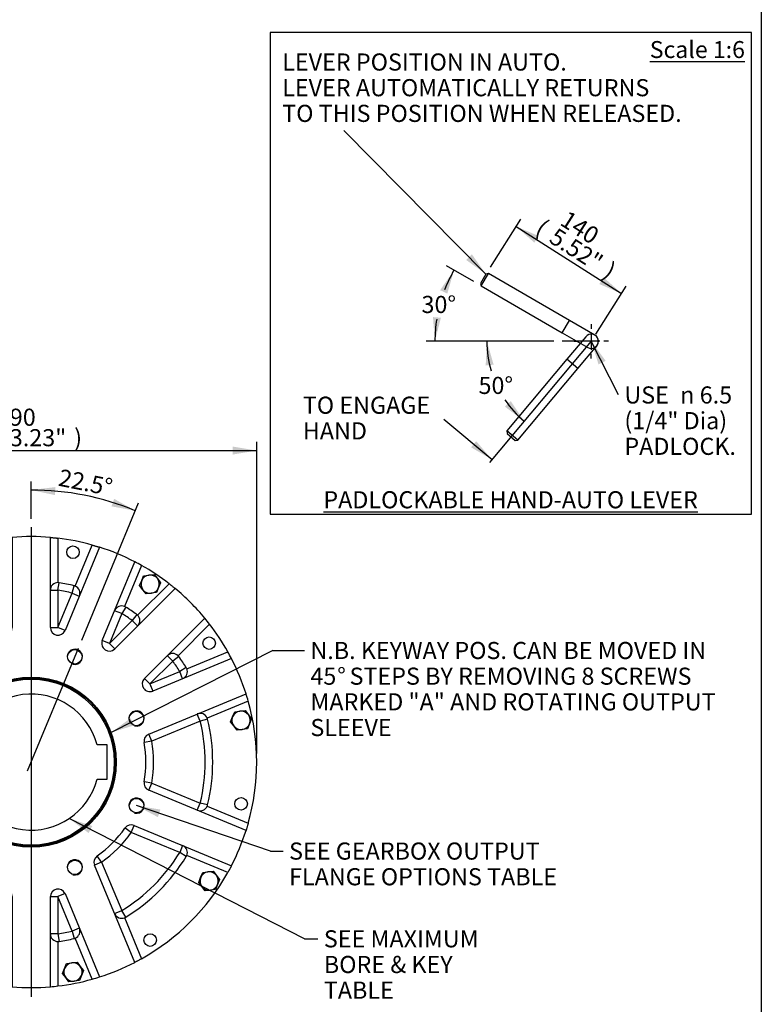
# Paper-space layout 'Sheet1' of a CAD drawing. Units: millimetres. Extents: x 0 to 4158, y 0 to 2940.
# Drawn here: x 3138 to 4109, y 655 to 1943 of the extents above; entities that cross this region are included whole.
import ezdxf
from ezdxf.enums import TextEntityAlignment as Align
from ezdxf.lldxf.tags import DXFTag

# ---------------------------------------------------------------- set-up
doc = ezdxf.new("R2010")
doc.units = ezdxf.units.MM
doc.header["$LTSCALE"] = 7.000007
for name, color, linetype in [('11', 7, 'Continuous'), ('center line', 7, 'Continuous'), ('Default', 7, 'Continuous'), ('tangent', 7, 'Continuous'), ('visible', 7, 'Continuous')]:
    doc.layers.add(name, color=color, linetype=linetype)
doc.styles.add('GDT', font='gdt_____.ttf')
doc.styles.add('SEACAD_Arial', font='arial.ttf')
tags = doc.linetypes.add('CENTER2', pattern=[28.575, 19.05, -3.175, 3.175, -3.175]).pattern_tags.tags
tags[10:11] = [DXFTag(74, 4), DXFTag(75, 0), DXFTag(340, '0'), DXFTag(46, 0.0), DXFTag(50, 0.0), DXFTag(44, 0.0), DXFTag(45, 0.0)]
tags[8:9] = [DXFTag(74, 4), DXFTag(75, 0), DXFTag(340, '0'), DXFTag(46, 0.0), DXFTag(50, 0.0), DXFTag(44, 0.0), DXFTag(45, 0.0)]
tags[6:7] = [DXFTag(74, 4), DXFTag(75, 0), DXFTag(340, '0'), DXFTag(46, 0.0), DXFTag(50, 0.0), DXFTag(44, 0.0), DXFTag(45, 0.0)]
tags[4:5] = [DXFTag(74, 4), DXFTag(75, 0), DXFTag(340, '0'), DXFTag(46, 0.0), DXFTag(50, 0.0), DXFTag(44, 0.0), DXFTag(45, 0.0)]
tags = doc.linetypes.add('HIDDEN2', pattern=[4.7625, 3.175, -1.5875]).pattern_tags.tags
tags[6:7] = [DXFTag(74, 4), DXFTag(75, 0), DXFTag(340, '0'), DXFTag(46, 0.0), DXFTag(50, 0.0), DXFTag(44, 0.0), DXFTag(45, 0.0)]
tags[4:5] = [DXFTag(74, 4), DXFTag(75, 0), DXFTag(340, '0'), DXFTag(46, 0.0), DXFTag(50, 0.0), DXFTag(44, 0.0), DXFTag(45, 0.0)]
doc.dimstyles.new('ISO-InstDr', dxfattribs={"dimtxt": 22.400022, "dimasz": 31.360031, "dimexe": 11.200011, "dimexo": 11.200011, "dimgap": 5.600006, "dimtad": 1, "dimdec": 0, "dimzin": 0, "dimdsep": 46, "dimtxsty": 'SEACAD_Arial', "dimblk1": '_SE_FILLED', "dimblk2": '_SE_FILLED', "dimsah": 1, "dimcen": 11.200011, "dimadec": 0, "dimazin": 0, "dimtfac": 0.5, "dimtofl": 0, "dimtmove": 0, "dimatfit": 3, "dimfxl": 1, "dimtzin": 0, "dimarcsym": 0})
doc.dimstyles.new('ISO-SymHAlevers', dxfattribs={"dimtxt": 22.400022, "dimasz": 31.360031, "dimexe": 11.200011, "dimexo": 11.200011, "dimgap": 5.600006, "dimtad": 1, "dimdec": 0, "dimlfac": 0.857145, "dimzin": 0, "dimdsep": 46, "dimtxsty": 'SEACAD_Arial', "dimblk1": '_SE_FILLED', "dimblk2": '_SE_FILLED', "dimsah": 1, "dimcen": 11.200011, "dimadec": 0, "dimazin": 0, "dimtfac": 0.5, "dimtofl": 0, "dimtmove": 0, "dimatfit": 3, "dimfxl": 1, "dimtzin": 0, "dimarcsym": 0})

# ---------------------------------------------------------------- blocks, each defined once
blk = doc.blocks.new('SE6')
at = {"layer": 'tangent', "color": 7, "linetype": 'Continuous'}
for p, q in [((3118.6, 1206.7), (3118.6, 1264.8)), ((3188.6, 1264.8), (3188.6, 1206.7)), ((3073.8, 1255.9), (3096.1, 1202.2)), ((3211.1, 1202.2), (3233.4, 1255.9)), ((3031.4, 1175.4), (3009.2, 1229.1)), ((3298, 1229.1), (3275.8, 1175.4)), ((3099.9, 1193), (3097.5, 1202.7)), ((3117.1, 1206.6), (3118.6, 1196.7)), ((3188.6, 1196.7), (3190.1, 1206.6)), ((3207.3, 1193), (3209.6, 1202.7)), ((3292.8, 1164.1), (3334, 1205.3)), ((3099.9, 1193), (3090.7, 1189.1)), ((3099.9, 1193), (3118.6, 1147.9)), ((3118.6, 1147.9), (3118.6, 1196.7)), ((3128.6, 1196.7), (3118.6, 1196.7)), ((3178.6, 1196.7), (3188.6, 1196.7)), ((3188.6, 1196.7), (3188.6, 1147.9)), ((3188.6, 1147.9), (3207.3, 1193)), ((3207.3, 1193), (3216.5, 1189.1)), ((3030, 1174.7), (3035.2, 1166.2)), ((3277.2, 1174.7), (3272, 1166.2)), ((3044.5, 1170), (3035.2, 1166.2)), ((3061.5, 1102.7), (3035.2, 1166.2)), ((3272, 1166.2), (3255.8, 1127.1)), ((3272, 1166.2), (3262.7, 1170)), ((3291.6, 1165.2), (3285.7, 1157.1)), ((3118.6, 1147.9), (3109.4, 1144)), ((3128.6, 1147.9), (3118.6, 1147.9)), ((3178.6, 1147.9), (3188.6, 1147.9)), ((3197.8, 1144), (3188.6, 1147.9)), ((3255.8, 1127.1), (3285.7, 1157.1)), ((3292.8, 1150), (3285.7, 1157.1)), ((3387, 1152.3), (3345.8, 1111.1)), ((3255.8, 1127.1), (3246.5, 1130.9)), ((3255.8, 1127.1), (3262.8, 1120)), ((2896.4, 1116.3), (2950.1, 1094.1)), ((3338.8, 1104), (3331.7, 1111.1)), ((3346.9, 1109.9), (3338.8, 1104)), ((3357.1, 1094.1), (3410.8, 1116.3)), ((2950.8, 1095.5), (2959.3, 1090.3)), ((3070.8, 1106.6), (3061.5, 1102.7)), ((3061.5, 1102.7), (3067.3, 1094.6)), ((3338.8, 1104), (3308.8, 1074.1)), ((3356.4, 1095.5), (3347.9, 1090.3)), ((2959.3, 1090.3), (2955.5, 1081)), ((2959.3, 1090.3), (3022.7, 1064)), ((3308.8, 1074.1), (3347.9, 1090.3)), ((3351.7, 1081), (3347.9, 1090.3)), ((3308.8, 1074.1), (3301.7, 1081.1)), ((3308.8, 1074.1), (3312.6, 1064.8)), ((3022.7, 1064), (3018.9, 1054.7)), ((3022.7, 1064), (3030.9, 1058.2)), ((2923.3, 1029.4), (2869.6, 1051.7)), ((3437.6, 1051.7), (3383.9, 1029.4)), ((2936.3, 1034.8), (2932.5, 1025.6)), ((3374.7, 1025.6), (3370.8, 1034.8)), ((2922.8, 1027.9), (2932.5, 1025.6)), ((2996, 999.3), (2932.5, 1025.6)), ((3374.7, 1025.6), (3311.2, 999.3)), ((3384.4, 1027.9), (3374.7, 1025.6)), ((2999.8, 1008.5), (2996, 999.3)), ((3311.2, 999.3), (3307.4, 1008.5)), ((2996, 999.3), (3005.8, 997.6)), ((3311.2, 999.3), (3301.4, 997.6)), ((2932.5, 918.2), (2996, 944.5)), ((2996, 944.5), (3005.8, 946.2)), ((2996, 944.5), (2999.8, 935.2)), ((3311.2, 944.5), (3301.4, 946.2)), ((3307.4, 935.2), (3311.2, 944.5)), ((3311.2, 944.5), (3374.7, 918.2)), ((2922.8, 915.8), (2932.5, 918.2)), ((2932.5, 918.2), (2936.3, 909)), ((3370.8, 909), (3374.7, 918.2)), ((3384.4, 915.8), (3374.7, 918.2)), ((2869.6, 892.1), (2923.3, 914.4)), ((3383.9, 914.4), (3437.6, 892.1)), ((3022.7, 879.8), (3018.9, 889.1)), ((3284.4, 879.8), (3288.3, 889.1)), ((3022.7, 879.8), (2959.3, 853.5)), ((3030.9, 885.6), (3022.7, 879.8)), ((3284.4, 879.8), (3276.3, 885.6)), ((3347.9, 853.5), (3284.4, 879.8)), ((2959.3, 853.5), (2950.8, 848.3)), ((2959.3, 853.5), (2955.5, 862.8)), ((3351.7, 862.8), (3347.9, 853.5)), ((3356.4, 848.3), (3347.9, 853.5)), ((2950.1, 849.7), (2896.4, 827.5)), ((3035.2, 777.6), (3061.5, 841)), ((3067.3, 849.2), (3061.5, 841)), ((3070.8, 837.2), (3061.5, 841)), ((3245.7, 841), (3236.4, 837.2)), ((3245.7, 841), (3239.9, 849.2)), ((3245.7, 841), (3272, 777.6)), ((3410.8, 827.5), (3357.1, 849.7)), ((3118.6, 795.9), (3109.4, 799.8)), ((3197.8, 799.8), (3188.6, 795.9)), ((3118.6, 795.9), (3099.9, 750.8)), ((3118.6, 747.1), (3118.6, 795.9)), ((3128.6, 795.9), (3118.6, 795.9)), ((3178.6, 795.9), (3188.6, 795.9)), ((3188.6, 795.9), (3188.6, 747.1)), ((3207.3, 750.8), (3188.6, 795.9)), ((3035.2, 777.6), (3030, 769.1)), ((3044.5, 773.8), (3035.2, 777.6)), ((3262.7, 773.8), (3272, 777.6)), ((3277.2, 769.1), (3272, 777.6)), ((3009.2, 714.7), (3031.4, 768.4)), ((3275.8, 768.4), (3298, 714.7)), ((3099.9, 750.8), (3090.7, 754.6)), ((3099.9, 750.8), (3097.5, 741.1)), ((3216.5, 754.6), (3207.3, 750.8)), ((3207.3, 750.8), (3209.6, 741.1)), ((3096.1, 741.6), (3073.8, 687.9)), ((3117.1, 737.2), (3118.6, 747.1)), ((3128.6, 747.1), (3118.6, 747.1)), ((3118.6, 679), (3118.6, 737.1)), ((3188.6, 747.1), (3178.6, 747.1)), ((3188.6, 747.1), (3190.1, 737.2)), ((3188.6, 737.1), (3188.6, 679)), ((3233.4, 687.9), (3211.1, 741.6))]:
    blk.add_line(p, q, dxfattribs=at)
for radius, start, end in [(227.5, 98.8499, 103.6501), (227.5, 76.3499, 81.1501), (227.5, 121.3499, 148.6501), (227.5, 54.4877, 58.6501), (160, 125.1356, 144.8644), (227.5, 31.3499, 35.5123), (227.5, 166.3499, 193.6501), (227.5, 346.3499, 13.6501), (160, 170.1356, 189.8644), (160, 350.1356, 9.8644), (160, 215.1356, 234.8644), (160, 305.1356, 324.8644), (227.5, 211.3499, 238.6501), (227.5, 301.3499, 328.6501), (227.5, 256.3499, 261.1501), (227.5, 278.8499, 283.6501)]:
    blk.add_arc((3153.6, 971.9), radius, start, end, dxfattribs=at)
at = {"layer": 'visible', "color": 7, "linetype": 'Continuous'}
for p, q in [((3128.6, 1265.8), (3128.6, 1147.9)), ((3178.6, 1147.9), (3178.6, 1265.8)), ((3109.4, 1144), (3064.2, 1253)), ((3085.2, 1244.7), (3087.9, 1251.1)), ((3087.9, 1251.1), (3090.5, 1257.5)), ((3090.5, 1257.5), (3097.4, 1258.4)), ((3097.4, 1258.4), (3104.3, 1259.3)), ((3104.3, 1259.3), (3108.5, 1253.8)), ((3108.5, 1253.8), (3112.7, 1248.3)), ((3243, 1253), (3197.8, 1144)), ((3089.4, 1239.2), (3085.2, 1244.7)), ((3093.7, 1233.7), (3089.4, 1239.2)), ((3110.1, 1241.9), (3107.4, 1235.5)), ((3112.7, 1248.3), (3110.1, 1241.9)), ((3018, 1233.9), (3070.8, 1106.6)), ((3100.5, 1234.6), (3093.7, 1233.7)), ((3107.4, 1235.5), (3100.5, 1234.6)), ((3246.5, 1130.9), (3289.2, 1233.9)), ((3298.1, 1209.3), (3300.7, 1215.7)), ((3300.7, 1215.7), (3307.6, 1216.6)), ((3307.6, 1216.6), (3314.5, 1217.5)), ((3314.5, 1217.5), (3318.7, 1212)), ((3318.7, 1212), (3322.9, 1206.5)), ((3341.8, 1199), (3262.8, 1120)), ((3295.4, 1202.9), (3298.1, 1209.3)), ((3299.6, 1197.4), (3295.4, 1202.9)), ((3320.2, 1200.1), (3317.6, 1193.7)), ((3322.9, 1206.5), (3320.2, 1200.1)), ((3303.9, 1191.9), (3299.6, 1197.4)), ((3310.7, 1192.8), (3303.9, 1191.9)), ((3317.6, 1193.7), (3310.7, 1192.8)), ((3301.7, 1081.1), (3380.7, 1160.1)), ((2909.7, 1132), (2912.3, 1138.4)), ((2912.3, 1138.4), (2919.2, 1139.4)), ((2919.2, 1139.4), (2926.1, 1140.3)), ((2926.1, 1140.3), (2930.3, 1134.8)), ((2930.3, 1134.8), (2934.5, 1129.3)), ((2907, 1125.6), (2909.7, 1132)), ((2911.3, 1120.2), (2907, 1125.6)), ((2931.9, 1122.9), (2929.2, 1116.5)), ((2934.5, 1129.3), (2931.9, 1122.9)), ((2915.5, 1114.7), (2911.3, 1120.2)), ((2922.3, 1115.6), (2915.5, 1114.7)), ((2929.2, 1116.5), (2922.3, 1115.6)), ((3018.9, 1054.7), (2891.6, 1107.5)), ((3415.6, 1107.5), (3312.6, 1064.8)), ((2872.5, 1061.3), (2999.8, 1008.5)), ((3307.4, 1008.5), (3434.7, 1061.3)), ((3414.5, 1024.7), (3417.1, 1031.1)), ((3417.1, 1031.1), (3419.8, 1037.5)), ((3419.8, 1037.5), (3426.6, 1038.4)), ((3426.6, 1038.4), (3433.5, 1039.3)), ((3433.5, 1039.3), (3437.7, 1033.8)), ((3437.7, 1033.8), (3442, 1028.3)), ((3418.7, 1019.2), (3414.5, 1024.7)), ((3422.9, 1013.7), (3418.7, 1019.2)), ((3439.3, 1021.9), (3436.6, 1015.5)), ((3442, 1028.3), (3439.3, 1021.9)), ((3429.8, 1014.6), (3422.9, 1013.7)), ((3436.6, 1015.5), (3429.8, 1014.6)), ((3253.1, 994.4), (3239.7, 994.4)), ((3253.1, 949.4), (3253.1, 994.4)), ((3239.7, 949.4), (3253.1, 949.4)), ((2867.9, 921.9), (2870.5, 928.3)), ((2870.5, 928.3), (2877.4, 929.2)), ((2999.8, 935.2), (2872.5, 882.5)), ((2877.4, 929.2), (2884.3, 930.1)), ((2884.3, 930.1), (2888.5, 924.6)), ((3434.7, 882.5), (3307.4, 935.2)), ((2865.2, 915.5), (2867.9, 921.9)), ((2869.5, 910), (2865.2, 915.5)), ((2888.5, 924.6), (2892.7, 919.1)), ((2892.7, 919.1), (2890.1, 912.7)), ((2873.7, 904.5), (2869.5, 910)), ((2880.5, 905.4), (2873.7, 904.5)), ((2887.4, 906.3), (2880.5, 905.4)), ((2890.1, 912.7), (2887.4, 906.3)), ((2891.6, 836.3), (3018.9, 889.1)), ((3288.3, 889.1), (3415.6, 836.3)), ((3070.8, 837.2), (3018, 709.9)), ((3289.2, 709.9), (3236.4, 837.2)), ((3375.3, 820.9), (3378, 827.3)), ((3378, 827.3), (3384.8, 828.2)), ((3384.8, 828.2), (3391.7, 829.1)), ((3391.7, 829.1), (3395.9, 823.6)), ((3372.7, 814.5), (3375.3, 820.9)), ((3376.9, 809), (3372.7, 814.5)), ((3397.5, 811.7), (3394.8, 805.3)), ((3395.9, 823.6), (3400.1, 818.1)), ((3400.1, 818.1), (3397.5, 811.7)), ((3064.2, 690.8), (3109.4, 799.8)), ((3197.8, 799.8), (3243, 690.8)), ((3381.1, 803.5), (3376.9, 809)), ((3388, 804.4), (3381.1, 803.5)), ((3394.8, 805.3), (3388, 804.4)), ((3128.6, 795.9), (3128.6, 678)), ((3178.6, 678), (3178.6, 795.9)), ((2985.2, 744.4), (2990.7, 748.6)), ((2990.7, 748.6), (2996.2, 752.8)), ((2996.2, 752.8), (3002.6, 750.2)), ((3002.6, 750.2), (3009, 747.5)), ((3009, 747.5), (3009.9, 740.7)), ((2986.1, 737.5), (2985.2, 744.4)), ((2987, 730.6), (2986.1, 737.5)), ((3009.9, 740.7), (3010.8, 733.8)), ((2993.4, 728), (2987, 730.6)), ((2999.8, 725.3), (2993.4, 728)), ((3005.3, 729.6), (2999.8, 725.3)), ((3010.8, 733.8), (3005.3, 729.6)), ((3199.8, 708.3), (3206.7, 709.2)), ((3206.7, 709.2), (3213.5, 710.1)), ((3213.5, 710.1), (3217.7, 704.6)), ((3194.5, 695.5), (3197.1, 701.9)), ((3197.1, 701.9), (3199.8, 708.3)), ((3217.7, 704.6), (3222, 699.1)), ((3222, 699.1), (3219.3, 692.7)), ((3198.7, 690), (3194.5, 695.5)), ((3202.9, 684.5), (3198.7, 690)), ((3209.8, 685.4), (3202.9, 684.5)), ((3216.7, 686.3), (3209.8, 685.4)), ((3219.3, 692.7), (3216.7, 686.3))]:
    blk.add_line(p, q, dxfattribs=at)
for centre, radius in [((3208.2, 1246.5), 8.25), ((2998, 1204.7), 8.25), ((3386.4, 1127.5), 8.25), ((3096.6, 1109.6), 9.46), ((3210.6, 1109.6), 9.46), ((3153.6, 971.9), 111.3), ((3153.6, 971.9), 110), ((3153.6, 971.9), 110), ((3153.6, 971.9), 110), ((3153.6, 971.9), 108.6), ((2879, 1026.5), 8.25), ((3015.9, 1028.9), 9.46), ((3291.3, 1028.9), 9.46), ((3015.9, 914.9), 9.46), ((3291.3, 914.9), 9.46), ((3428.2, 917.3), 8.25), ((3096.6, 834.2), 9.46), ((3210.6, 834.2), 9.46), ((2920.8, 816.3), 8.25), ((3309.2, 739.1), 8.25), ((3099, 697.3), 8.25)]:
    blk.add_circle(centre, radius, dxfattribs=at)
for centre, radius, start, end in [((3153.6, 971.9), 295, 96.8139, 105.6861), ((3153.6, 971.9), 295, 85.1386, 94.8614), ((3153.6, 971.9), 295, 74.3139, 83.1861), ((3153.6, 971.9), 295, 107.6386, 117.3614), ((3099, 1246.5), 12, 157.5, 217.5), ((3099, 1246.5), 12, 97.5, 157.5), ((3099, 1246.5), 12, 37.5, 97.5), ((3099, 1246.5), 12, 337.5, 37.5), ((3153.6, 971.9), 295, 62.6386, 72.3614), ((3099, 1246.5), 12, 217.5, 277.5), ((3099, 1246.5), 12, 277.5, 337.5), ((3153.6, 971.9), 295, 119.3139, 150.6861), ((3153.6, 971.9), 295, 117.3614, 119.3139), ((3153.6, 971.9), 295, 60.6861, 62.6386), ((3153.6, 971.9), 295, 52.3031, 60.6861), ((3309.2, 1204.7), 12, 97.5, 157.5), ((3309.2, 1204.7), 12, 37.5, 97.5), ((3309.2, 1204.7), 12, 337.5, 37.5), ((3099.9, 1193), 10, 112.5, 202.5), ((3099.9, 1193), 10, 103.6501, 112.5), ((3153.6, 971.9), 237.5, 98.8499, 103.6501), ((3118.6, 1196.7), 10, 90, 98.8499), ((3118.6, 1196.7), 10, 0, 90), ((3188.6, 1196.7), 10, 90, 180), ((3188.6, 1196.7), 10, 81.1501, 90), ((3153.6, 971.9), 237.5, 76.3499, 81.1501), ((3207.3, 1193), 10, 67.5, 76.3499), ((3207.3, 1193), 10, 337.5, 67.5), ((3309.2, 1204.7), 12, 157.5, 217.5), ((3309.2, 1204.7), 12, 277.5, 337.5), ((3153.6, 971.9), 295, 39.6511, 50.3489), ((3309.2, 1204.7), 12, 217.5, 277.5), ((3153.6, 971.9), 237.5, 121.3499, 148.6501), ((3035.2, 1166.2), 10, 112.5, 121.3499), ((3035.2, 1166.2), 10, 22.5, 112.5), ((3272, 1166.2), 10, 67.5, 157.5), ((3272, 1166.2), 10, 58.6501, 67.5), ((3153.6, 971.9), 237.5, 54.4877, 58.6501), ((3285.7, 1157.1), 10, 45, 54.4877), ((3285.7, 1157.1), 10, 315, 45), ((3153.6, 971.9), 295, 37.6969, 39.6511), ((3118.6, 1147.9), 10, 202.5, 360), ((3188.6, 1147.9), 10, 180, 337.5), ((3153.6, 971.9), 295, 29.3139, 37.6969), ((2920.8, 1127.5), 12, 97.5, 157.5), ((2920.8, 1127.5), 12, 37.5, 97.5), ((2920.8, 1127.5), 12, 337.5, 37.5), ((2920.8, 1127.5), 12, 157.5, 217.5), ((2920.8, 1127.5), 12, 277.5, 337.5), ((3255.8, 1127.1), 10, 157.5, 315), ((3153.6, 971.9), 295, 150.6861, 152.6386), ((2920.8, 1127.5), 12, 217.5, 277.5), ((3096.6, 1109.6), 10, 255, 195), ((3210.6, 1109.6), 10, 255, 195), ((3338.8, 1104), 10, 45, 135), ((3338.8, 1104), 10, 35.5123, 45), ((3153.6, 971.9), 237.5, 31.3499, 35.5123), ((3153.6, 971.9), 295, 27.3614, 29.3139), ((3153.6, 971.9), 295, 152.6386, 162.3614), ((2959.3, 1090.3), 10, 148.6501, 157.5), ((3061.5, 1102.7), 10, 305.1356, 22.5), ((3153.6, 971.9), 140, 111.3459, 113.6541), ((3153.6, 971.9), 140, 66.3459, 68.6541), ((3347.9, 1090.3), 10, 22.5, 31.3499), ((3153.6, 971.9), 295, 17.6386, 27.3614), ((2959.3, 1090.3), 10, 157.5, 247.5), ((3153.6, 971.9), 150, 125.1356, 144.8644), ((3347.9, 1090.3), 10, 292.5, 22.5), ((3308.8, 1074.1), 10, 135, 292.5), ((3153.6, 971.9), 295, 162.3614, 164.3139), ((3022.7, 1064), 10, 247.5, 324.8644), ((3153.6, 971.9), 89, 14.6438, 345.3562), ((3153.6, 971.9), 295, 15.6861, 17.6386), ((3153.6, 971.9), 295, 164.3139, 195.6861), ((3153.6, 971.9), 295, 344.3139, 15.6861), ((2932.5, 1025.6), 10, 67.5, 157.5), ((3015.9, 1028.9), 10, 255, 195), ((3291.3, 1028.9), 10, 255, 195), ((3374.7, 1025.6), 10, 22.5, 112.5), ((3428.2, 1026.5), 12, 157.5, 217.5), ((3428.2, 1026.5), 12, 97.5, 157.5), ((3428.2, 1026.5), 12, 37.5, 97.5), ((3428.2, 1026.5), 12, 337.5, 37.5), ((3153.6, 971.9), 237.5, 166.3499, 193.6501), ((2932.5, 1025.6), 10, 157.5, 166.3499), ((3153.6, 971.9), 140, 156.3459, 158.6541), ((3153.6, 971.9), 140, 21.3459, 23.6541), ((3374.7, 1025.6), 10, 13.6501, 22.5), ((3153.6, 971.9), 237.5, 346.3499, 13.6501), ((3428.2, 1026.5), 12, 217.5, 277.5), ((3428.2, 1026.5), 12, 277.5, 337.5), ((2996, 999.3), 10, 350.1356, 67.5), ((3311.2, 999.3), 10, 112.5, 189.8644), ((3153.6, 971.9), 150, 170.1356, 189.8644), ((3153.6, 971.9), 150, 350.1356, 9.8644), ((2996, 944.5), 10, 292.5, 9.8644), ((3311.2, 944.5), 10, 170.1356, 247.5), ((2879, 917.3), 12, 97.5, 157.5), ((2879, 917.3), 12, 37.5, 97.5), ((2879, 917.3), 12, 157.5, 217.5), ((2879, 917.3), 12, 337.5, 37.5), ((2932.5, 918.2), 10, 193.6501, 202.5), ((3015.9, 914.9), 10, 255, 195), ((3153.6, 971.9), 140, 201.3459, 203.6541), ((3291.3, 914.9), 10, 255, 195), ((3153.6, 971.9), 140, 336.3459, 338.6541), ((3374.7, 918.2), 10, 337.5, 346.3499), ((2879, 917.3), 12, 217.5, 277.5), ((2879, 917.3), 12, 277.5, 337.5), ((2932.5, 918.2), 10, 202.5, 292.5), ((3374.7, 918.2), 10, 247.5, 337.5), ((3022.7, 879.8), 10, 35.1356, 112.5), ((3284.4, 879.8), 10, 67.5, 144.8644), ((3153.6, 971.9), 295, 197.6386, 207.3614), ((3153.6, 971.9), 150, 215.1356, 234.8644), ((3153.6, 971.9), 150, 305.1356, 324.8644), ((3153.6, 971.9), 295, 332.6386, 342.3614), ((2959.3, 853.5), 10, 112.5, 202.5), ((3347.9, 853.5), 10, 337.5, 67.5), ((2959.3, 853.5), 10, 202.5, 211.3499), ((3153.6, 971.9), 237.5, 211.3499, 238.6501), ((3061.5, 841), 10, 337.5, 54.8644), ((3096.6, 834.2), 10, 255, 195), ((3153.6, 971.9), 140, 246.3459, 248.6541), ((3210.6, 834.2), 10, 255, 195), ((3153.6, 971.9), 140, 291.3459, 293.6541), ((3245.7, 841), 10, 125.1356, 202.5), ((3153.6, 971.9), 237.5, 301.3499, 328.6501), ((3347.9, 853.5), 10, 328.6501, 337.5), ((3153.6, 971.9), 295, 209.3139, 240.6861), ((3153.6, 971.9), 295, 299.3139, 330.6861), ((3386.4, 816.3), 12, 97.5, 157.5), ((3386.4, 816.3), 12, 37.5, 97.5), ((3386.4, 816.3), 12, 157.5, 217.5), ((3386.4, 816.3), 12, 277.5, 337.5), ((3386.4, 816.3), 12, 337.5, 37.5), ((3118.6, 795.9), 10, 0, 157.5), ((3188.6, 795.9), 10, 22.5, 180), ((3386.4, 816.3), 12, 217.5, 277.5), ((3035.2, 777.6), 10, 247.5, 337.5), ((3272, 777.6), 10, 202.5, 292.5), ((3035.2, 777.6), 10, 238.6501, 247.5), ((3272, 777.6), 10, 292.5, 301.3499), ((2998, 739.1), 12, 127.5, 187.5), ((2998, 739.1), 12, 67.5, 127.5), ((2998, 739.1), 12, 7.5, 67.5), ((3099.9, 750.8), 10, 157.5, 247.5), ((3207.3, 750.8), 10, 292.5, 22.5), ((2998, 739.1), 12, 187.5, 247.5), ((2998, 739.1), 12, 307.5, 7.5), ((3099.9, 750.8), 10, 247.5, 256.3499), ((3153.6, 971.9), 237.5, 256.3499, 261.1501), ((3118.6, 747.1), 10, 261.1501, 270), ((3118.6, 747.1), 10, 270, 360), ((3188.6, 747.1), 10, 180, 270), ((3188.6, 747.1), 10, 270, 278.8499), ((3153.6, 971.9), 237.5, 278.8499, 283.6501), ((3207.3, 750.8), 10, 283.6501, 292.5), ((2998, 739.1), 12, 247.5, 307.5), ((3153.6, 971.9), 295, 242.6386, 252.3614), ((3208.2, 697.3), 12, 97.5, 157.5), ((3208.2, 697.3), 12, 37.5, 97.5), ((3153.6, 971.9), 295, 287.6386, 297.3614), ((3208.2, 697.3), 12, 157.5, 217.5), ((3208.2, 697.3), 12, 337.5, 37.5), ((3153.6, 971.9), 295, 252.3614, 254.3139), ((3153.6, 971.9), 295, 254.3139, 263.1861), ((3153.6, 971.9), 295, 276.8139, 285.6861), ((3208.2, 697.3), 12, 217.5, 277.5), ((3208.2, 697.3), 12, 277.5, 337.5), ((3153.6, 971.9), 295, 285.6861, 287.6386), ((3153.6, 971.9), 295, 263.1861, 265.1386), ((3153.6, 971.9), 295, 265.1386, 274.8614), ((3153.6, 971.9), 295, 274.8614, 276.8139)]:
    blk.add_arc(centre, radius, start, end, dxfattribs=at)
for points, knots in [([(3118.6, 1264.8), (3119.3, 1264.9), (3119.9, 1265), (3120.9, 1265.1), (3121.2, 1265.1), (3121.8, 1265.2), (3122.1, 1265.2), (3123, 1265.3), (3123.6, 1265.4), (3124.7, 1265.5), (3125.2, 1265.5), (3126.1, 1265.6), (3126.5, 1265.7), (3127.1, 1265.7), (3127.2, 1265.7), (3127.6, 1265.7), (3127.8, 1265.8), (3128.1, 1265.8), (3128.3, 1265.8), (3128.3, 1265.8), (3128.5, 1265.8), (3128.6, 1265.8), (3128.6, 1265.8)], [0, 0, 0, 0, 0.125, 0.125, 0.1875, 0.1875, 0.25, 0.25, 0.375, 0.375, 0.5, 0.5, 0.625, 0.625, 0.6875, 0.6875, 0.75, 0.8125, 0.8125, 0.875, 0.875, 1, 1, 1, 1]), ([(3178.6, 1265.8), (3178.6, 1265.8), (3178.7, 1265.8), (3178.9, 1265.8), (3178.9, 1265.8), (3179.1, 1265.8), (3179.2, 1265.8), (3179.6, 1265.7), (3179.9, 1265.7), (3180.5, 1265.7), (3180.7, 1265.7), (3181.1, 1265.6), (3181.3, 1265.6), (3182, 1265.5), (3182.5, 1265.5), (3183.3, 1265.4), (3183.6, 1265.4), (3184.2, 1265.3), (3184.8, 1265.2), (3185.4, 1265.2), (3186, 1265.1), (3186.3, 1265.1), (3187.3, 1265), (3187.9, 1264.9), (3188.6, 1264.8)], [0, 0, 0, 0, 0.125, 0.125, 0.1875, 0.1875, 0.25, 0.25, 0.375, 0.375, 0.4375, 0.4375, 0.5, 0.5, 0.625, 0.625, 0.6875, 0.6875, 0.75, 0.8125, 0.8125, 0.875, 0.875, 1, 1, 1, 1]), ([(3064.2, 1253), (3064.2, 1253), (3064.3, 1253), (3064.5, 1253.1), (3064.5, 1253.1), (3064.7, 1253.2), (3064.8, 1253.2), (3065.2, 1253.3), (3065.5, 1253.4), (3066, 1253.6), (3066.2, 1253.6), (3066.6, 1253.8), (3066.8, 1253.8), (3067.5, 1254), (3067.9, 1254.2), (3068.7, 1254.4), (3069, 1254.5), (3069.6, 1254.7), (3070.1, 1254.8), (3070.7, 1255), (3071.3, 1255.2), (3071.6, 1255.3), (3072.6, 1255.6), (3073.2, 1255.7), (3073.8, 1255.9)], [0, 0, 0, 0, 0.125, 0.125, 0.1875, 0.1875, 0.25, 0.25, 0.375, 0.375, 0.4375, 0.4375, 0.5, 0.5, 0.625, 0.625, 0.6875, 0.6875, 0.75, 0.8125, 0.8125, 0.875, 0.875, 1, 1, 1, 1]), ([(3233.4, 1255.9), (3234, 1255.7), (3234.6, 1255.6), (3235.5, 1255.3), (3235.8, 1255.2), (3236.4, 1255), (3236.7, 1254.9), (3237.6, 1254.7), (3238.2, 1254.5), (3239.2, 1254.2), (3239.7, 1254), (3240.6, 1253.8), (3241, 1253.6), (3241.5, 1253.5), (3241.7, 1253.4), (3242, 1253.3), (3242.3, 1253.3), (3242.5, 1253.2), (3242.7, 1253.1), (3242.7, 1253.1), (3242.9, 1253), (3243, 1253), (3243, 1253)], [0, 0, 0, 0, 0.125, 0.125, 0.1875, 0.1875, 0.25, 0.25, 0.375, 0.375, 0.5, 0.5, 0.625, 0.625, 0.6875, 0.6875, 0.75, 0.8125, 0.8125, 0.875, 0.875, 1, 1, 1, 1]), ([(3334, 1205.3), (3334.5, 1204.9), (3335, 1204.5), (3335.8, 1203.9), (3336, 1203.7), (3336.5, 1203.3), (3336.8, 1203.1), (3337.5, 1202.6), (3337.9, 1202.2), (3338.8, 1201.5), (3339.2, 1201.2), (3339.9, 1200.6), (3340.2, 1200.3), (3340.7, 1200), (3340.8, 1199.9), (3341, 1199.7), (3341.3, 1199.5), (3341.4, 1199.4), (3341.6, 1199.2), (3341.6, 1199.2), (3341.8, 1199.1), (3341.8, 1199), (3341.8, 1199)], [0, 0, 0, 0, 0.125, 0.125, 0.1875, 0.1875, 0.25, 0.25, 0.375, 0.375, 0.5, 0.5, 0.625, 0.625, 0.6875, 0.6875, 0.75, 0.8125, 0.8125, 0.875, 0.875, 1, 1, 1, 1]), ([(2872.5, 882.5), (2872.5, 882.5), (2872.4, 882.6), (2872.4, 882.8), (2872.4, 882.8), (2872.3, 883), (2872.3, 883.1), (2872.2, 883.5), (2872.1, 883.8), (2871.9, 884.3), (2871.8, 884.5), (2871.7, 884.9), (2871.7, 885.1), (2871.4, 885.8), (2871.3, 886.2), (2871.1, 887), (2871, 887.3), (2870.8, 887.9), (2870.6, 888.4), (2870.5, 889), (2870.3, 889.6), (2870.2, 889.9), (2869.9, 890.9), (2869.8, 891.5), (2869.6, 892.1)], [0, 0, 0, 0, 0.125, 0.125, 0.1875, 0.1875, 0.25, 0.25, 0.375, 0.375, 0.4375, 0.4375, 0.5, 0.5, 0.625, 0.625, 0.6875, 0.6875, 0.75, 0.8125, 0.8125, 0.875, 0.875, 1, 1, 1, 1]), ([(3437.6, 892.1), (3437.4, 891.5), (3437.2, 890.9), (3437, 890), (3436.9, 889.6), (3436.7, 889), (3436.6, 888.7), (3436.4, 887.9), (3436.2, 887.3), (3435.9, 886.3), (3435.7, 885.8), (3435.5, 884.9), (3435.3, 884.5), (3435.2, 884), (3435.1, 883.8), (3435, 883.5), (3435, 883.2), (3434.9, 883), (3434.8, 882.8), (3434.8, 882.8), (3434.7, 882.6), (3434.7, 882.5), (3434.7, 882.5)], [0, 0, 0, 0, 0.125, 0.125, 0.1875, 0.1875, 0.25, 0.25, 0.375, 0.375, 0.5, 0.5, 0.625, 0.625, 0.6875, 0.6875, 0.75, 0.8125, 0.8125, 0.875, 0.875, 1, 1, 1, 1]), ([(2896.4, 827.5), (2896, 828), (2895.7, 828.6), (2895.3, 829.5), (2895.1, 829.7), (2894.8, 830.3), (2894.7, 830.6), (2894.2, 831.4), (2893.9, 831.9), (2893.4, 832.8), (2893.2, 833.3), (2892.8, 834.1), (2892.6, 834.5), (2892.3, 835), (2892.2, 835.1), (2892.1, 835.4), (2891.9, 835.6), (2891.8, 835.8), (2891.8, 836), (2891.7, 836.1), (2891.6, 836.3), (2891.6, 836.3), (2891.6, 836.3)], [0, 0, 0, 0, 0.125, 0.125, 0.1875, 0.1875, 0.25, 0.25, 0.375, 0.375, 0.5, 0.5, 0.625, 0.625, 0.6875, 0.6875, 0.75, 0.8125, 0.8125, 0.875, 0.875, 1, 1, 1, 1]), ([(3415.6, 836.3), (3415.6, 836.3), (3415.6, 836.3), (3415.5, 836.1), (3415.4, 836), (3415.3, 835.8), (3415.3, 835.7), (3415.1, 835.4), (3415, 835.1), (3414.7, 834.6), (3414.6, 834.5), (3414.4, 834.1), (3414.3, 833.9), (3414, 833.3), (3413.8, 832.8), (3413.4, 832.1), (3413.2, 831.9), (3413, 831.4), (3412.7, 830.8), (3412.4, 830.3), (3412.1, 829.7), (3411.9, 829.5), (3411.5, 828.6), (3411.1, 828), (3410.8, 827.5)], [0, 0, 0, 0, 0.125, 0.125, 0.1875, 0.1875, 0.25, 0.25, 0.375, 0.375, 0.4375, 0.4375, 0.5, 0.5, 0.625, 0.625, 0.6875, 0.6875, 0.75, 0.8125, 0.8125, 0.875, 0.875, 1, 1, 1, 1]), ([(3018, 709.9), (3018, 709.9), (3018, 709.9), (3017.8, 710), (3017.7, 710.1), (3017.5, 710.1), (3017.4, 710.2), (3017.1, 710.4), (3016.8, 710.5), (3016.3, 710.8), (3016.2, 710.9), (3015.8, 711.1), (3015.6, 711.2), (3015, 711.5), (3014.5, 711.7), (3013.8, 712.1), (3013.6, 712.2), (3013.1, 712.5), (3012.5, 712.8), (3012, 713.1), (3011.4, 713.4), (3011.2, 713.6), (3010.3, 714), (3009.7, 714.3), (3009.2, 714.7)], [0, 0, 0, 0, 0.125, 0.125, 0.1875, 0.1875, 0.25, 0.25, 0.375, 0.375, 0.4375, 0.4375, 0.5, 0.5, 0.625, 0.625, 0.6875, 0.6875, 0.75, 0.8125, 0.8125, 0.875, 0.875, 1, 1, 1, 1]), ([(3298, 714.7), (3297.4, 714.3), (3296.9, 714), (3296, 713.6), (3295.8, 713.4), (3295.2, 713.1), (3294.9, 713), (3294.1, 712.5), (3293.6, 712.2), (3292.7, 711.7), (3292.2, 711.5), (3291.4, 711.1), (3291, 710.9), (3290.5, 710.6), (3290.4, 710.5), (3290.1, 710.4), (3289.8, 710.2), (3289.7, 710.1), (3289.5, 710.1), (3289.4, 710), (3289.2, 709.9), (3289.2, 709.9), (3289.2, 709.9)], [0, 0, 0, 0, 0.125, 0.125, 0.1875, 0.1875, 0.25, 0.25, 0.375, 0.375, 0.5, 0.5, 0.625, 0.625, 0.6875, 0.6875, 0.75, 0.8125, 0.8125, 0.875, 0.875, 1, 1, 1, 1])]:
    blk.add_open_spline(points, degree=3, knots=knots, dxfattribs=at)
blk = doc.blocks.new('SEANNOT_GROUP17')
at = {"layer": 'Default', "linetype": 'Continuous'}
blk.add_hatch(color=7, dxfattribs=at).paths.add_polyline_path([(-373.4, -297.5), (-347.6, -316.1), (-365.9, -290.2)])
at = {"layer": 'Default', "color": 7, "linetype": 'Continuous'}
blk.add_lwpolyline([(-533.5, -128.1), (-347.6, -316.1)], dxfattribs=at)
at = {"layer": 'Default', "color": 7, "linetype": 'Continuous', "style": 'SEACAD_Arial'}
for s, p in [('LEVER POSITION IN AUTO.', (-614.2, -27.3)), ('LEVER AUTOMATICALLY RETURNS', (-614.2, -60.9)), ('TO THIS POSITION WHEN RELEASED.', (-614.2, -94.5))]:
    blk.add_text(s, height=22.4, dxfattribs=at).set_placement(p, align=Align.TOP_LEFT)
blk = doc.blocks.new('DMBLK5901')
at = {"layer": 'Default', "linetype": 'Continuous'}
for points in [[(-278.6, -266.1), (-307.9, -253.7), (-284.2, -274.9)], [(-193.6, -320.2), (-199.2, -329), (-170, -341.4)]]:
    blk.add_hatch(color=7, dxfattribs=at).paths.add_polyline_path(points)
at = {"layer": 'Default', "color": 7, "linetype": 'Continuous'}
for p, q in [((-341.6, -306.7), (-301.9, -244.2)), ((-307.9, -253.7), (-170, -341.4)), ((-203.7, -394.4), (-163.9, -331.9))]:
    blk.add_line(p, q, dxfattribs=at)
at = {"layer": 'Default', "color": 7, "linetype": 'Continuous', "style": 'SEACAD_Arial'}
for s, p in [('(', (-272.6, -242.9)), ('140', (-240.1, -231.8)), ('5.52"', (-254.5, -254.4)), (')', (-183.8, -299.4))]:
    blk.add_text(s, height=22.4, rotation=327.546, dxfattribs=at).set_placement(p, align=Align.TOP_LEFT)
blk = doc.blocks.new('_SE_FILLED')
at = {"color": 0}
blk.add_line((0, 0), (-1, 0), dxfattribs=at)
blk.add_solid([(0, 0), (-1, -0.1665), (-1, 0.1665), (0, 0)], dxfattribs=at)
blk = doc.blocks.new('DMBLK5902')
at = {"layer": 'Default', "linetype": 'Continuous'}
for points in [[(-398.1, -341.5), (-389.4, -310.8), (-407.5, -337)], [(-416.9, -372.2), (-414.4, -403.9), (-406.5, -373.1)]]:
    blk.add_hatch(color=7, dxfattribs=at).paths.add_polyline_path(points)
at = {"layer": 'Default', "color": 7, "linetype": 'Continuous'}
for p, q in [((-363.5, -325.8), (-399.1, -305.2)), ((-258.9, -403.9), (-425.6, -403.9))]:
    blk.add_line(p, q, dxfattribs=at)
for start, end in [(150, 158.828), (170.998, 180)]:
    blk.add_arc((-228.3, -403.9), 186, start, end, dxfattribs=at)
at = {"layer": 'Default', "color": 7, "linetype": 'Continuous', "style": 'SEACAD_Arial'}
blk.add_text('30°', height=22.4, dxfattribs=at).set_placement((-431.9, -344.5), align=Align.TOP_LEFT)
blk = doc.blocks.new('SEANNOT_GROUP18')
at = {"layer": 'center line', "color": 7, "linetype": 'CENTER2'}
for p, q in [((-209.7, -381.5), (-209.7, -387.5)), ((-209.7, -392.7), (-209.7, -415.1)), ((-232.1, -403.9), (-226, -403.9)), ((-198.5, -403.9), (-220.9, -403.9)), ((-187.3, -403.9), (-193.3, -403.9)), ((-209.7, -426.3), (-209.7, -420.2))]:
    blk.add_line(p, q, dxfattribs=at)
blk = doc.blocks.new('DMBLK5903')
at = {"layer": 'Default', "linetype": 'Continuous'}
for points in [[(-337.5, -434.4), (-346.3, -403.9), (-347.9, -435.6)], [(-322.8, -489.3), (-297.5, -508.5), (-315.2, -482.1)]]:
    blk.add_hatch(color=7, dxfattribs=at).paths.add_polyline_path(points)
at = {"layer": 'Default', "color": 7, "linetype": 'Continuous'}
blk.add_line((-264.6, -403.9), (-357.5, -403.9), dxfattribs=at)
for start, end in [(180, 196.4528), (214.195, 230)]:
    blk.add_arc((-209.7, -403.9), 136.6, start, end, dxfattribs=at)
at = {"layer": 'Default', "color": 7, "linetype": 'Continuous', "style": 'SEACAD_Arial'}
blk.add_text('50°', height=22.4, dxfattribs=at).set_placement((-357.3, -450.4), align=Align.TOP_LEFT)
blk = doc.blocks.new('SEANNOT_GROUP19')
at = {"layer": 'Default', "color": 7, "linetype": 'Continuous', "style": 'SEACAD_Arial'}
for s, p in [('TO ENGAGE', (-587.2, -476.3)), ('HAND', (-587.2, -509.9))]:
    blk.add_text(s, height=22.4, dxfattribs=at).set_placement(p, align=Align.TOP_LEFT)
blk = doc.blocks.new('SEANNOT_GROUP20')
at = {"layer": 'Default', "linetype": 'Continuous'}
blk.add_hatch(color=7, dxfattribs=at).paths.add_polyline_path([(-367, -542.6), (-339.6, -558.7), (-360.3, -534.6)])
at = {"layer": 'Default', "color": 7, "linetype": 'Continuous'}
blk.add_lwpolyline([(-402.8, -505.7), (-339.6, -558.7)], dxfattribs=at)
blk = doc.blocks.new('SEANNOT_GROUP21')
at = {"layer": 'Default', "linetype": 'Continuous'}
blk.add_hatch(color=7, dxfattribs=at).paths.add_polyline_path([(-190.9, -429.5), (-209.7, -403.9), (-200.2, -434.2)])
at = {"layer": 'Default', "color": 7, "linetype": 'Continuous'}
blk.add_lwpolyline([(-174.3, -474.1), (-209.7, -403.9)], dxfattribs=at)
for s, style, p in [('USE ', 'SEACAD_Arial', (-166.4, -462.9)), ('6.5', 'SEACAD_Arial', (-67.8, -462.9)), ('n', 'GDT', (-93.4, -462.9)), ('(1/4" Dia)', 'SEACAD_Arial', (-166.4, -496.5)), ('PADLOCK.', 'SEACAD_Arial', (-166.4, -530.1))]:
    blk.add_text(s, height=22.4, dxfattribs=dict(at, style=style)).set_placement(p, align=Align.TOP_LEFT)
blk = doc.blocks.new('SEANNOT_GROUP70')
at = {"layer": 'Default', "linetype": 'Continuous'}
blk.add_hatch(color=7, dxfattribs=at).paths.add_polyline_path([(3283.6, 1029.4), (3258, 1010.5), (3288.3, 1020)])
at = {"layer": 'Default', "color": 7, "linetype": 'Continuous'}
blk.add_line((3469.8, 1117.9), (3511.1, 1117.9), dxfattribs=at)
blk.add_lwpolyline([(3469.8, 1117.9), (3258, 1010.5)], dxfattribs=at)
for s, style, p in [('N.B. KEYWAY POS. CAN BE MOVED IN', 'SEACAD_Arial', (3518.9, 1129.1)), ('45', 'SEACAD_Arial', (3518.9, 1095.5)), ('%%d', 'GDT', (3554, 1095.5)), (' STEPS BY REMOVING 8 SCREWS', 'SEACAD_Arial', (3563.3, 1095.5)), ('MARKED "A" AND ROTATING OUTPUT', 'SEACAD_Arial', (3518.9, 1061.9)), ('SLEEVE', 'SEACAD_Arial', (3518.9, 1028.3))]:
    blk.add_text(s, height=22.4, dxfattribs=dict(at, style=style)).set_placement(p, align=Align.TOP_LEFT)
blk = doc.blocks.new('SEANNOT_GROUP71')
at = {"layer": 'Default', "linetype": 'Continuous'}
blk.add_hatch(color=7, dxfattribs=at).paths.add_polyline_path([(3322.6, 909.8), (3291.3, 914.9), (3319.3, 899.9)])
at = {"layer": 'Default', "color": 7, "linetype": 'Continuous'}
blk.add_line((3466.8, 855.5), (3483.1, 855.5), dxfattribs=at)
blk.add_lwpolyline([(3466.8, 855.5), (3291.3, 914.9)], dxfattribs=at)
at = {"layer": 'Default', "color": 7, "linetype": 'Continuous', "style": 'SEACAD_Arial'}
for s, p in [('SEE GEARBOX OUTPUT', (3491, 866.7)), ('FLANGE OPTIONS TABLE', (3491, 833.1))]:
    blk.add_text(s, height=22.4, dxfattribs=at).set_placement(p, align=Align.TOP_LEFT)
blk = doc.blocks.new('SEANNOT_GROUP72')
at = {"layer": 'Default', "linetype": 'Continuous'}
blk.add_hatch(color=7, dxfattribs=at).paths.add_polyline_path([(3233.5, 888.4), (3203.2, 898), (3228.7, 879.1)])
at = {"layer": 'Default', "color": 7, "linetype": 'Continuous'}
blk.add_line((3511.4, 740.7), (3528.7, 740.7), dxfattribs=at)
blk.add_lwpolyline([(3511.4, 740.7), (3203.2, 898)], dxfattribs=at)
at = {"layer": 'Default', "color": 7, "linetype": 'Continuous', "style": 'SEACAD_Arial'}
for s, p in [('SEE MAXIMUM', (3536.5, 751.9)), ('BORE & KEY ', (3536.5, 718.3)), ('TABLE', (3536.5, 684.7))]:
    blk.add_text(s, height=22.4, dxfattribs=at).set_placement(p, align=Align.TOP_LEFT)
blk = doc.blocks.new('DMBLK5932')
at = {"layer": 'Default', "linetype": 'Continuous'}
for points in [[(2890, 1384.7), (2858.6, 1379.5), (2890, 1374.2)], [(3417.2, 1384.7), (3417.2, 1374.2), (3448.6, 1379.5)]]:
    blk.add_hatch(color=7, dxfattribs=at).paths.add_polyline_path(points)
at = {"layer": 'Default', "color": 7, "linetype": 'Continuous'}
for p, q in [((2858.6, 983.1), (2858.6, 1390.7)), ((2858.6, 1379.5), (3448.6, 1379.5)), ((3448.6, 983.1), (3448.6, 1390.7))]:
    blk.add_line(p, q, dxfattribs=at)
at = {"layer": 'Default', "color": 7, "linetype": 'Continuous', "style": 'SEACAD_Arial'}
for s, p in [('590', (3108.6, 1434.3)), ('(', (3087.1, 1407.5)), ('23.23"', (3108.6, 1407.5)), (')', (3209.8, 1407.5))]:
    blk.add_text(s, height=22.4, dxfattribs=at).set_placement(p, align=Align.TOP_LEFT)
blk = doc.blocks.new('SEANNOT_GROUP84')
at = {"layer": 'center line', "color": 7, "linetype": 'CENTER2'}
blk.add_line((3153.6, 1279.1), (3153.6, 664.6), dxfattribs=at)
blk = doc.blocks.new('SEANNOT_GROUP85')
at = {"layer": 'center line', "color": 7, "linetype": 'CENTER2'}
blk.add_line((3148.9, 960.6), (3215.3, 1120.9), dxfattribs=at)
blk = doc.blocks.new('DMBLK5933')
at = {"layer": 'Default', "linetype": 'Continuous'}
for points in [[(3185.2, 1331.7), (3153.6, 1327.8), (3184.7, 1321.2)], [(3258.5, 1306.5), (3289.8, 1300.7), (3262.1, 1316.3)]]:
    blk.add_hatch(color=7, dxfattribs=at).paths.add_polyline_path(points)
at = {"layer": 'Default', "color": 7, "linetype": 'Continuous'}
for p, q in [((3153.6, 1290.3), (3153.6, 1339)), ((3219.6, 1131.2), (3294.1, 1311.1))]:
    blk.add_line(p, q, dxfattribs=at)
blk.add_arc((3153.6, 971.9), 355.9, 67.5, 90, dxfattribs=at)
at = {"layer": 'Default', "color": 7, "linetype": 'Continuous', "style": 'SEACAD_Arial'}
blk.add_text('22.5°', height=22.4, rotation=348.75, dxfattribs=at).set_placement((3192.2, 1355.7), align=Align.TOP_LEFT)
blk = doc.blocks.new('IQ3-HALEVER-SZ123-STD')
at = {"layer": 'Default', "color": 7, "linetype": 'CENTER2'}
for p, q in [((-630, 0), (-630, -630)), ((0, 0), (-630, 0)), ((0, -630), (0, 0)), ((-209.7, -403.9), (-342.9, -562.6)), ((-630, -630), (0, -630))]:
    blk.add_line(p, q, dxfattribs=at)
at = {"layer": 'Default', "color": 7, "linetype": 'Continuous'}
for p, q in [((-347.6, -316.1), (-354.6, -328.3)), ((-353.8, -331.4), (-344.4, -315.3)), ((-344.4, -315.3), (-347.6, -316.1)), ((-238.3, -376.5), (-344.4, -315.3)), ((-354.6, -328.3), (-353.8, -331.4)), ((-353.8, -331.4), (-247.7, -392.7)), ((-247.7, -392.7), (-238.3, -376.5)), ((-205, -395.8), (-238.3, -376.5)), ((-247.7, -392.7), (-214.3, -411.9)), ((-209.7, -403.9), (-247.7, -403.9))]:
    blk.add_line(p, q, dxfattribs=at)
at = {"layer": 'Default', "color": 7, "linetype": 'HIDDEN2'}
for p, q in [((-216.8, -397.9), (-241.6, -427.4)), ((-227.3, -439.3), (-202.5, -409.9)), ((-241.6, -427.4), (-320.3, -521.2)), ((-227.3, -439.3), (-241.6, -427.4)), ((-306, -533.2), (-227.3, -439.3)), ((-306, -533.2), (-320.3, -521.2)), ((-320.3, -521.2), (-320, -524.5)), ((-320, -524.5), (-309.3, -533.5)), ((-309.3, -533.5), (-306, -533.2))]:
    blk.add_line(p, q, dxfattribs=at)
for start, end in [(80, 140), (320, 80), (0, 60)]:
    blk.add_arc((-209.7, -403.9), 9.33, start, end, dxfattribs=at)
at = {"layer": 'Default', "color": 7, "linetype": 'Continuous'}
blk.add_arc((-209.7, -403.9), 9.33, 240, 0, dxfattribs=at)
at = {"layer": 'Default'}
for name in ['SEANNOT_GROUP17', 'SEANNOT_GROUP18', 'SEANNOT_GROUP21', 'SEANNOT_GROUP19', 'SEANNOT_GROUP20']:
    blk.add_blockref(name, (0, 0), dxfattribs=at)
at = {"layer": '11', "attachment_point": 5}
for s, insert, char_height, width in [('{\\fArial|b0||i0||c0|p34;\\C7;\\L\\H22.16580217;\\W1.;Scale 1:6}', (-70.9, -22.2), 22.166, 130.918), ('{\\fArial|b0||i0||c0|p34;\\C7;\\L\\H22.4000224;\\W1.;PADLOCKABLE HAND-AUTO LEVER}', (-315.3, -611.2), 22.4, 632.339)]:
    blk.add_mtext(s, dxfattribs=dict(at, insert=insert, char_height=char_height, width=width))
at = {"layer": 'Default', "color": 7, "linetype": 'Continuous'}
dim = blk.add_linear_dim(base=(-307.9, -253.7), p1=(-347.6, -316.1), p2=(-209.7, -403.9), angle=327.546, text='\\A1;<>', dimstyle='ISO-SymHAlevers', override={"dimpost": '\\X'}, dxfattribs=at)
dim.commit()
dim.dimension.update_dxf_attribs({"geometry": 'DMBLK5901', "text_midpoint": (-238.9, -297.5), "dimtype": 161})
for base, line1, line2, picture, middle in [((-408, -355.7), ((-228.3, -403.9), (-247.7, -403.9)), ((-228.3, -403.9), (-353.8, -331.4)), 'DMBLK5902', (-408, -355.7)), ((-333.5, -461.6), ((-209.7, -403.9), (-247.7, -403.9)), ((-209.7, -403.9), (-342.9, -562.6)), 'DMBLK5903', (-333.5, -461.6))]:
    dim = blk.add_angular_dim_2l(base=base, line1=line1, line2=line2, text='\\A1;<>', dimstyle='ISO-SymHAlevers', override={"dimtad": 0, "dimtih": 1, "dimtoh": 1, "dimpost": '\\X', "dimtolj": 1}, dxfattribs=at)
    dim.commit()
    dim.dimension.update_dxf_attribs({"geometry": picture, "text_midpoint": middle, "dimtype": 162})

psp = doc.layouts.new('Sheet1')

# ---------------------------------------------------------------- linework, layer by layer
at = {"layer": 'Default', "color": 7, "linetype": 'Continuous'}
psp.add_line((4109, 2870), (4109, 105), dxfattribs=at)

# ---------------------------------------------------------------- block references
at = {"layer": 'center line'}
for name in ['SEANNOT_GROUP84', 'SEANNOT_GROUP85']:
    psp.add_blockref(name, (0, 0), dxfattribs=at)
at = {"layer": 'Default', "color": 7}
psp.add_blockref('IQ3-HALEVER-SZ123-STD', (4096.2, 1926.3), dxfattribs=at)
at = {"layer": 'Default'}
for name in ['SE6', 'SEANNOT_GROUP70', 'SEANNOT_GROUP71', 'SEANNOT_GROUP72']:
    psp.add_blockref(name, (0, 0), dxfattribs=at)

# ---------------------------------------------------------------- dimensions: what is measured, and where the dimension line sits
at = {"layer": 'Default', "color": 7, "linetype": 'Continuous'}
dim = psp.add_linear_dim(base=(2858.6, 1379.5), p1=(2858.6, 971.9), p2=(3448.6, 971.9), angle=0, text='\\A1;<>', dimstyle='ISO-InstDr', override={"dimpost": '\\X'}, dxfattribs=at)
dim.commit()
dim.dimension.update_dxf_attribs({"geometry": 'DMBLK5932', "text_midpoint": (3153.6, 1379.5), "dimtype": 161})
dim = psp.add_angular_dim_2l(base=(3223, 1321), line1=((3153.6, 971.9), (3153.6, 1279.1)), line2=((3153.6, 971.9), (3215.3, 1120.9)), text='\\A1;<>', dimstyle='ISO-InstDr', override={"dimpost": '\\X', "dimadec": 1, "dimtolj": 1}, dxfattribs=at)
dim.commit()
dim.dimension.update_dxf_attribs({"geometry": 'DMBLK5933', "text_midpoint": (3223, 1321), "dimtype": 162})

doc.saveas('drawing.dxf')
